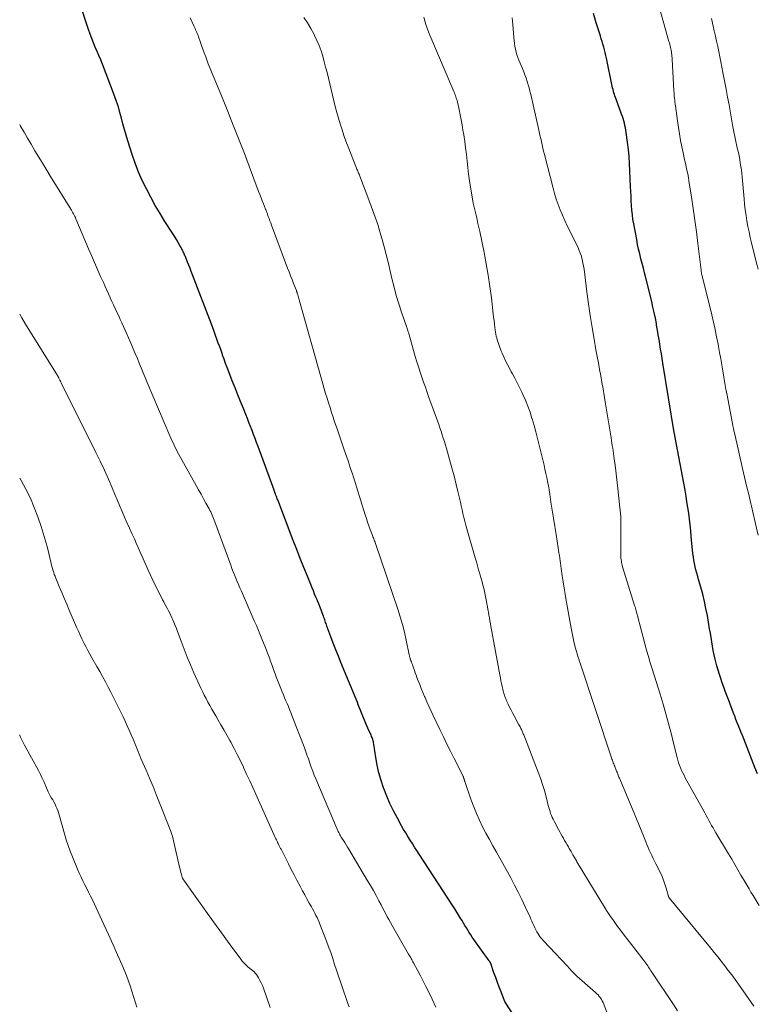
# Model space of a CAD drawing. Units: feet. Extents: x 1930000 to 1935027, y 560000 to 565009.
# Drawn here: x 1930000 to 1930124, y 561323 to 561489 of the extents above; entities that cross this region are included whole.
import ezdxf

# ---------------------------------------------------------------- set-up
doc = ezdxf.new("R2010")
doc.units = ezdxf.units.FT
doc.header["$LTSCALE"] = 100
doc.header["$MEASUREMENT"] = 0
doc.layers.add('CONTOUR INDEX', color=32, linetype='Continuous', lineweight=25)
doc.layers.add('CONTOUR INTERMEDIATE', color=40, linetype='Continuous', lineweight=15)

msp = doc.modelspace()

# ---------------------------------------------------------------- linework, layer by layer
at = {"layer": 'CONTOUR INDEX', "flags": 128}
for points, elevation in [([(1930085.43, 561317.91), (1930081.68, 561323.69), (1930081.65, 561323.74), (1930081.62, 561323.8), (1930081.59, 561323.86), (1930081.57, 561323.92), (1930080.99, 561325.41), (1930080.68, 561326.22), (1930080.37, 561327.03), (1930080.07, 561327.84), (1930079.78, 561328.66), (1930079.23, 561330.19), (1930079.21, 561330.25), (1930079.18, 561330.31), (1930079.16, 561330.37), (1930079.13, 561330.43), (1930079.1, 561330.48), (1930079.06, 561330.54), (1930079.03, 561330.59), (1930078.99, 561330.65), (1930076.41, 561334.25), (1930076.14, 561334.63), (1930075.88, 561335.02), (1930075.63, 561335.41), (1930075.38, 561335.8), (1930075.14, 561336.2), (1930074.89, 561336.6), (1930074.65, 561337), (1930074.41, 561337.41), (1930074.23, 561337.72), (1930073.9, 561338.28), (1930073.56, 561338.83), (1930073.21, 561339.38), (1930072.86, 561339.92), (1930067.19, 561348.62), (1930066.81, 561349.21), (1930066.43, 561349.79), (1930066.06, 561350.38), (1930065.68, 561350.97), (1930065.31, 561351.56), (1930064.95, 561352.16), (1930064.59, 561352.76), (1930064.25, 561353.36), (1930063.53, 561354.65), (1930062.88, 561355.86), (1930062.28, 561357.1), (1930061.74, 561358.36), (1930061.24, 561359.64), (1930061.21, 561359.74), (1930060.79, 561360.99), (1930060.43, 561362.27), (1930060.14, 561363.56), (1930059.91, 561364.86), (1930059.57, 561367.11), (1930059.54, 561367.3), (1930059.5, 561367.49), (1930059.45, 561367.68), (1930059.4, 561367.86), (1930059.34, 561368.05), (1930059.27, 561368.23), (1930059.2, 561368.41), (1930059.12, 561368.59), (1930058.93, 561369.01), (1930058.76, 561369.4), (1930058.59, 561369.79), (1930058.42, 561370.18), (1930058.25, 561370.58), (1930056.89, 561373.89), (1930056.86, 561373.98), (1930054.05, 561380.82), (1930053.61, 561381.9), (1930053.18, 561382.99), (1930052.76, 561384.08), (1930052.34, 561385.18), (1930051.68, 561386.97), (1930051.6, 561387.17), (1930051.53, 561387.38), (1930051.46, 561387.58), (1930051.39, 561387.79), (1930051.33, 561388), (1930051.26, 561388.2), (1930051.19, 561388.41), (1930051.11, 561388.61), (1930050.89, 561389.22), (1930050.7, 561389.73), (1930050.5, 561390.24), (1930050.3, 561390.74), (1930050.09, 561391.24), (1930050.07, 561391.3), (1930049.84, 561391.83), (1930049.62, 561392.36), (1930049.4, 561392.89), (1930049.18, 561393.42), (1930048.4, 561395.35), (1930047.8, 561396.85), (1930047.2, 561398.35), (1930046.61, 561399.85), (1930046.03, 561401.36), (1930043.4, 561408.19), (1930043.33, 561408.39), (1930043.25, 561408.58), (1930043.18, 561408.78), (1930043.11, 561408.97), (1930043.02, 561409.21), (1930042.99, 561409.29), (1930042.96, 561409.36), (1930042.93, 561409.44), (1930042.91, 561409.51), (1930042.88, 561409.59), (1930042.85, 561409.66), (1930042.82, 561409.74), (1930042.79, 561409.81), (1930040.09, 561417.19), (1930039.85, 561417.87), (1930039.59, 561418.55), (1930039.34, 561419.22), (1930039.09, 561419.9), (1930038.83, 561420.57), (1930038.57, 561421.24), (1930038.3, 561421.91), (1930038.03, 561422.58), (1930037.63, 561423.57), (1930037.15, 561424.74), (1930036.69, 561425.9), (1930036.22, 561427.07), (1930035.76, 561428.24), (1930035.16, 561429.77), (1930034.9, 561430.47), (1930034.64, 561431.16), (1930034.38, 561431.85), (1930034.13, 561432.55), (1930034.09, 561432.66), (1930033.87, 561433.31), (1930033.64, 561433.95), (1930033.41, 561434.59), (1930033.18, 561435.23), (1930032.95, 561435.88), (1930032.72, 561436.52), (1930032.48, 561437.15), (1930032.24, 561437.79), (1930029.08, 561446.09), (1930028.87, 561446.62), (1930028.66, 561447.16), (1930028.45, 561447.69), (1930028.23, 561448.22), (1930027.93, 561448.96), (1930027.87, 561449.12), (1930027.8, 561449.28), (1930027.73, 561449.44), (1930027.66, 561449.59), (1930027.59, 561449.75), (1930027.52, 561449.91), (1930027.44, 561450.06), (1930027.36, 561450.22), (1930026.95, 561450.97), (1930026.66, 561451.5), (1930026.35, 561452.02), (1930026.04, 561452.54), (1930025.72, 561453.05), (1930024.43, 561455.06), (1930023.61, 561456.4), (1930022.8, 561457.75), (1930022.04, 561459.12), (1930021.31, 561460.51), (1930020.63, 561461.93), (1930020, 561463.36), (1930019.44, 561464.83), (1930018.93, 561466.31), (1930018.2, 561468.59), (1930017.91, 561469.54), (1930017.63, 561470.49), (1930017.37, 561471.44), (1930017.13, 561472.4), (1930016.87, 561473.35), (1930016.6, 561474.3), (1930016.29, 561475.24), (1930015.95, 561476.16), (1930013.91, 561481.48), (1930013.63, 561482.21), (1930013.33, 561482.94), (1930013.03, 561483.66), (1930012.72, 561484.38), (1930012.41, 561485.11), (1930012.12, 561485.84), (1930011.85, 561486.57), (1930011.6, 561487.32), (1930010.03, 561492.13)], 960), ([(1930124.12, 561362.13), (1930123.69, 561363.2), (1930121.8, 561367.99), (1930121.58, 561368.54), (1930121.37, 561369.08), (1930121.15, 561369.62), (1930120.93, 561370.16), (1930120.71, 561370.71), (1930120.49, 561371.25), (1930120.28, 561371.8), (1930120.07, 561372.34), (1930119.21, 561374.6), (1930118.95, 561375.3), (1930118.69, 561376.01), (1930118.44, 561376.71), (1930118.19, 561377.42), (1930117.95, 561378.13), (1930117.72, 561378.84), (1930117.5, 561379.56), (1930117.29, 561380.28), (1930117.17, 561380.71), (1930116.99, 561381.43), (1930116.82, 561382.14), (1930116.67, 561382.87), (1930116.54, 561383.59), (1930116.43, 561384.32), (1930116.31, 561385.05), (1930116.18, 561385.78), (1930116.06, 561386.5), (1930115.68, 561388.73), (1930115.45, 561389.93), (1930115.2, 561391.13), (1930114.9, 561392.32), (1930114.57, 561393.5), (1930114.2, 561394.78), (1930114.05, 561395.32), (1930113.9, 561395.86), (1930113.76, 561396.41), (1930113.63, 561396.96), (1930113.51, 561397.51), (1930113.41, 561398.06), (1930113.33, 561398.62), (1930113.26, 561399.18), (1930112.98, 561402.04), (1930112.88, 561403.02), (1930112.77, 561403.99), (1930112.66, 561404.96), (1930112.54, 561405.94), (1930112.4, 561406.91), (1930112.25, 561407.88), (1930112.09, 561408.84), (1930111.92, 561409.81), (1930110.27, 561418.67), (1930110.25, 561418.78), (1930110.23, 561418.88), (1930110.21, 561418.98), (1930110.19, 561419.08), (1930110.16, 561419.24), (1930110.15, 561419.26), (1930110.15, 561419.28), (1930110.14, 561419.3), (1930110.14, 561419.33), (1930110.12, 561419.42), (1930110.12, 561419.44), (1930110.12, 561419.46), (1930110.11, 561419.49), (1930110.11, 561419.51), (1930108.2, 561431.18), (1930108.07, 561431.98), (1930107.94, 561432.78), (1930107.81, 561433.58), (1930107.69, 561434.38), (1930107.56, 561435.18), (1930107.43, 561435.98), (1930107.29, 561436.78), (1930107.15, 561437.58), (1930107.1, 561437.85), (1930106.93, 561438.78), (1930106.74, 561439.7), (1930106.53, 561440.63), (1930106.32, 561441.55), (1930105.33, 561445.58), (1930105.13, 561446.39), (1930104.93, 561447.19), (1930104.72, 561447.98), (1930104.51, 561448.78), (1930104.31, 561449.58), (1930104.12, 561450.38), (1930103.95, 561451.19), (1930103.79, 561452), (1930103.3, 561454.62), (1930103.17, 561455.39), (1930103.06, 561456.16), (1930102.99, 561456.94), (1930102.93, 561457.72), (1930102.88, 561458.5), (1930102.85, 561459.28), (1930102.81, 561460.06), (1930102.77, 561460.84), (1930102.66, 561463.54), (1930102.6, 561464.75), (1930102.51, 561465.96), (1930102.39, 561467.17), (1930102.25, 561468.38), (1930102.03, 561470), (1930101.97, 561470.4), (1930101.9, 561470.79), (1930101.82, 561471.18), (1930101.73, 561471.57), (1930101.62, 561471.96), (1930101.5, 561472.34), (1930101.38, 561472.72), (1930101.25, 561473.1), (1930100.33, 561475.61), (1930100.23, 561475.88), (1930100.14, 561476.15), (1930100.05, 561476.42), (1930099.97, 561476.7), (1930099.89, 561476.97), (1930099.82, 561477.25), (1930099.75, 561477.53), (1930099.69, 561477.8), (1930098.69, 561482.5), (1930098.58, 561482.97), (1930098.47, 561483.44), (1930098.36, 561483.91), (1930098.24, 561484.38), (1930098.11, 561484.85), (1930097.98, 561485.32), (1930097.84, 561485.78), (1930097.7, 561486.25), (1930097, 561488.45), (1930096.51, 561490.01)], 980)]:
    msp.add_lwpolyline(points, dxfattribs=dict(at, elevation=elevation))
at = {"layer": 'CONTOUR INTERMEDIATE', "flags": 128}
for points, elevation in [([(1930124.23, 561402.25), (1930123.95, 561403.47), (1930123.67, 561404.68), (1930123.39, 561405.9), (1930123.1, 561407.12), (1930122.98, 561407.62), (1930122.63, 561409.09), (1930122.29, 561410.56), (1930121.94, 561412.03), (1930121.6, 561413.5), (1930120.22, 561419.49), (1930120.18, 561419.66), (1930120.15, 561419.83), (1930120.11, 561420), (1930120.08, 561420.17), (1930120.05, 561420.28), (1930120.03, 561420.4), (1930120.01, 561420.51), (1930119.98, 561420.63), (1930119.96, 561420.74), (1930119, 561425.8), (1930118.81, 561426.83), (1930118.63, 561427.85), (1930118.45, 561428.87), (1930118.28, 561429.9), (1930118.1, 561430.92), (1930117.93, 561431.95), (1930117.74, 561432.97), (1930117.55, 561433.99), (1930117.47, 561434.41), (1930117.23, 561435.64), (1930116.98, 561436.87), (1930116.7, 561438.09), (1930116.41, 561439.31), (1930114.96, 561445.23), (1930114.92, 561445.38), (1930114.88, 561445.53), (1930114.84, 561445.68), (1930114.8, 561445.83), (1930114.74, 561446.11), (1930114.71, 561446.22), (1930114.68, 561446.45), (1930114.66, 561446.55), (1930114.65, 561446.64), (1930114.64, 561446.75), (1930114.62, 561446.85), (1930114.1, 561451.32), (1930113.85, 561453.28), (1930113.59, 561455.24), (1930113.31, 561457.2), (1930113.01, 561459.15), (1930112.59, 561461.86), (1930112.48, 561462.45), (1930112.37, 561463.05), (1930112.25, 561463.65), (1930112.11, 561464.24), (1930111.98, 561464.83), (1930111.84, 561465.42), (1930111.71, 561466.02), (1930111.59, 561466.61), (1930111.39, 561467.59), (1930111.18, 561468.68), (1930110.98, 561469.77), (1930110.81, 561470.87), (1930110.65, 561471.96), (1930110.31, 561474.49), (1930110.27, 561474.8), (1930110.23, 561475.12), (1930110.19, 561475.44), (1930110.16, 561475.76), (1930110.12, 561476.07), (1930110.1, 561476.39), (1930110.07, 561476.71), (1930110.05, 561477.03), (1930109.76, 561482.34), (1930109.74, 561482.59), (1930109.72, 561482.84), (1930109.69, 561483.09), (1930109.67, 561483.34), (1930109.63, 561483.59), (1930109.59, 561483.84), (1930109.54, 561484.08), (1930109.48, 561484.33), (1930109.42, 561484.59), (1930109.35, 561484.84), (1930109.29, 561485.09), (1930109.22, 561485.33), (1930107.31, 561492.17)], 984), ([(1930100.15, 561318.23), (1930098.25, 561323.35), (1930098.13, 561323.63), (1930098, 561323.91), (1930097.85, 561324.17), (1930097.68, 561324.43), (1930097.49, 561324.67), (1930097.29, 561324.91), (1930097.08, 561325.12), (1930096.85, 561325.33), (1930095.51, 561326.49), (1930094.62, 561327.28), (1930093.75, 561328.09), (1930092.9, 561328.93), (1930092.07, 561329.79), (1930088.12, 561334.01), (1930087.87, 561334.3), (1930087.63, 561334.59), (1930087.41, 561334.9), (1930087.2, 561335.22), (1930087, 561335.55), (1930086.82, 561335.89), (1930086.65, 561336.23), (1930086.49, 561336.58), (1930086.32, 561336.94), (1930086.17, 561337.3), (1930086.01, 561337.65), (1930085.85, 561338.01), (1930085.05, 561339.76), (1930084.48, 561340.99), (1930083.88, 561342.2), (1930083.26, 561343.4), (1930082.61, 561344.59), (1930080.19, 561348.92), (1930079.59, 561349.99), (1930079.01, 561351.06), (1930078.43, 561352.14), (1930077.87, 561353.22), (1930077.33, 561354.31), (1930076.82, 561355.42), (1930076.37, 561356.55), (1930075.95, 561357.7), (1930074.89, 561360.8), (1930074.87, 561360.87), (1930074.85, 561360.93), (1930074.83, 561361), (1930074.81, 561361.07), (1930074.79, 561361.13), (1930074.77, 561361.2), (1930074.75, 561361.27), (1930074.73, 561361.33), (1930074.68, 561361.51), (1930074.67, 561361.53), (1930074.67, 561361.55), (1930074.66, 561361.56), (1930074.65, 561361.58), (1930074.62, 561361.65), (1930074.62, 561361.67), (1930074.61, 561361.69), (1930074.6, 561361.71), (1930074.59, 561361.72), (1930073.09, 561364.68), (1930072.48, 561365.9), (1930071.87, 561367.12), (1930071.28, 561368.35), (1930070.69, 561369.58), (1930069.52, 561372.03), (1930069.17, 561372.76), (1930068.84, 561373.5), (1930068.51, 561374.23), (1930068.19, 561374.97), (1930068.11, 561375.14), (1930067.83, 561375.79), (1930067.56, 561376.45), (1930067.3, 561377.12), (1930067.04, 561377.78), (1930066.83, 561378.32), (1930066.68, 561378.72), (1930066.54, 561379.12), (1930066.4, 561379.52), (1930066.25, 561379.92), (1930066.12, 561380.3), (1930066.05, 561380.51), (1930065.98, 561380.72), (1930065.9, 561380.93), (1930065.82, 561381.14), (1930065.74, 561381.38), (1930065.71, 561381.47), (1930065.67, 561381.56), (1930065.64, 561381.66), (1930065.62, 561381.75), (1930065.59, 561381.85), (1930065.57, 561381.94), (1930065.55, 561382.04), (1930065.53, 561382.14), (1930065.02, 561384.6), (1930064.72, 561385.92), (1930064.39, 561387.23), (1930064.01, 561388.53), (1930063.6, 561389.81), (1930059.85, 561400.86), (1930059.78, 561401.06), (1930059.71, 561401.25), (1930059.64, 561401.44), (1930059.56, 561401.63), (1930059.49, 561401.81), (1930059.41, 561402), (1930059.34, 561402.19), (1930059.27, 561402.38), (1930058.96, 561403.22), (1930058.74, 561403.83), (1930058.52, 561404.44), (1930058.32, 561405.05), (1930058.12, 561405.67), (1930056.65, 561410.39), (1930056.48, 561410.94), (1930056.31, 561411.49), (1930056.13, 561412.03), (1930055.96, 561412.58), (1930055.78, 561413.13), (1930055.61, 561413.67), (1930055.42, 561414.22), (1930055.24, 561414.76), (1930054.59, 561416.63), (1930054.19, 561417.81), (1930053.78, 561418.99), (1930053.38, 561420.17), (1930052.98, 561421.35), (1930052.72, 561422.13), (1930052.46, 561422.92), (1930052.2, 561423.72), (1930051.95, 561424.51), (1930051.7, 561425.31), (1930051.46, 561426.11), (1930051.23, 561426.91), (1930051, 561427.72), (1930050.77, 561428.52), (1930047.02, 561441.88), (1930046.96, 561442.09), (1930046.91, 561442.29), (1930046.85, 561442.49), (1930046.79, 561442.7), (1930046.69, 561443), (1930046.68, 561443.05), (1930046.66, 561443.1), (1930046.64, 561443.15), (1930046.63, 561443.2), (1930046.61, 561443.25), (1930046.59, 561443.3), (1930046.57, 561443.35), (1930046.55, 561443.4), (1930046.07, 561444.6), (1930045.81, 561445.25), (1930045.56, 561445.9), (1930045.31, 561446.55), (1930045.06, 561447.2), (1930042.36, 561454.43), (1930042.22, 561454.79), (1930042.09, 561455.16), (1930041.96, 561455.52), (1930041.82, 561455.89), (1930041.62, 561456.46), (1930041.59, 561456.54), (1930041.56, 561456.62), (1930041.53, 561456.7), (1930041.5, 561456.79), (1930041.47, 561456.87), (1930041.44, 561456.95), (1930041.4, 561457.03), (1930041.37, 561457.11), (1930041.02, 561457.99), (1930040.81, 561458.52), (1930040.6, 561459.04), (1930040.4, 561459.56), (1930040.2, 561460.09), (1930037.79, 561466.46), (1930037.36, 561467.59), (1930036.92, 561468.72), (1930036.48, 561469.86), (1930036.04, 561470.98), (1930035.59, 561472.11), (1930035.14, 561473.24), (1930034.68, 561474.36), (1930034.22, 561475.49), (1930032.7, 561479.15), (1930032.37, 561479.96), (1930032.05, 561480.77), (1930031.73, 561481.58), (1930031.42, 561482.39), (1930031.29, 561482.75), (1930031.05, 561483.39), (1930030.82, 561484.02), (1930030.59, 561484.66), (1930030.36, 561485.3), (1930030.09, 561486.1), (1930030, 561486.34), (1930029.91, 561486.58), (1930029.81, 561486.81), (1930029.71, 561487.04), (1930029.6, 561487.28), (1930029.5, 561487.51), (1930029.39, 561487.74), (1930029.28, 561487.97), (1930028.65, 561489.32)], 964), ([(1930110.67, 561322.26), (1930109.87, 561323.45), (1930106.56, 561328.38), (1930106.43, 561328.59), (1930106.29, 561328.79), (1930106.16, 561328.99), (1930106.04, 561329.2), (1930105.91, 561329.41), (1930105.78, 561329.61), (1930105.64, 561329.81), (1930105.51, 561330.02), (1930105.48, 561330.06), (1930105.33, 561330.28), (1930105.17, 561330.5), (1930105.01, 561330.71), (1930104.85, 561330.92), (1930102.92, 561333.38), (1930102.3, 561334.18), (1930101.68, 561334.99), (1930101.07, 561335.8), (1930100.46, 561336.61), (1930099.87, 561337.44), (1930099.29, 561338.27), (1930098.74, 561339.12), (1930098.2, 561339.98), (1930095.14, 561344.98), (1930094.78, 561345.57), (1930094.43, 561346.15), (1930094.08, 561346.74), (1930093.74, 561347.33), (1930093.64, 561347.5), (1930093.34, 561348.01), (1930093.05, 561348.51), (1930092.75, 561349.02), (1930092.46, 561349.53), (1930092.3, 561349.81), (1930092.09, 561350.17), (1930091.88, 561350.54), (1930091.67, 561350.91), (1930091.47, 561351.28), (1930091.26, 561351.64), (1930091.05, 561352.01), (1930090.85, 561352.38), (1930090.65, 561352.75), (1930089.89, 561354.15), (1930089.73, 561354.47), (1930089.58, 561354.79), (1930089.44, 561355.11), (1930089.32, 561355.44), (1930089.21, 561355.78), (1930089.1, 561356.11), (1930089.01, 561356.45), (1930088.91, 561356.79), (1930088.55, 561358.23), (1930088.26, 561359.29), (1930087.95, 561360.33), (1930087.59, 561361.37), (1930087.22, 561362.39), (1930084.78, 561368.69), (1930084.72, 561368.84), (1930084.66, 561368.99), (1930084.59, 561369.14), (1930084.53, 561369.29), (1930084.46, 561369.44), (1930084.39, 561369.59), (1930084.32, 561369.74), (1930084.24, 561369.88), (1930084.17, 561370.03), (1930084.09, 561370.18), (1930084.01, 561370.32), (1930083.93, 561370.47), (1930083.17, 561371.86), (1930082.9, 561372.35), (1930082.65, 561372.84), (1930082.4, 561373.34), (1930082.16, 561373.84), (1930081.91, 561374.37), (1930081.81, 561374.61), (1930081.71, 561374.85), (1930081.62, 561375.1), (1930081.53, 561375.35), (1930081.45, 561375.6), (1930081.38, 561375.85), (1930081.31, 561376.1), (1930081.26, 561376.36), (1930081.16, 561376.81), (1930081.06, 561377.29), (1930080.96, 561377.78), (1930080.87, 561378.26), (1930080.78, 561378.75), (1930079.77, 561384.21), (1930079.66, 561384.82), (1930079.55, 561385.42), (1930079.44, 561386.03), (1930079.32, 561386.63), (1930079.28, 561386.88), (1930079.19, 561387.37), (1930079.1, 561387.85), (1930079.02, 561388.33), (1930078.93, 561388.81), (1930078.85, 561389.29), (1930078.76, 561389.77), (1930078.67, 561390.26), (1930078.58, 561390.74), (1930078.51, 561391.11), (1930078.41, 561391.66), (1930078.29, 561392.22), (1930078.17, 561392.77), (1930078.05, 561393.33), (1930077.91, 561393.88), (1930077.77, 561394.43), (1930077.62, 561394.98), (1930077.47, 561395.52), (1930077.4, 561395.77), (1930077.2, 561396.44), (1930077.01, 561397.1), (1930076.82, 561397.77), (1930076.63, 561398.44), (1930075.23, 561403.33), (1930075.05, 561403.97), (1930074.88, 561404.61), (1930074.72, 561405.25), (1930074.57, 561405.9), (1930074.42, 561406.54), (1930074.27, 561407.19), (1930074.13, 561407.83), (1930073.98, 561408.48), (1930073.72, 561409.6), (1930073.43, 561410.8), (1930073.13, 561412), (1930072.81, 561413.19), (1930072.48, 561414.38), (1930071.78, 561416.83), (1930071.61, 561417.41), (1930071.44, 561418), (1930071.26, 561418.58), (1930071.07, 561419.16), (1930070.88, 561419.74), (1930070.69, 561420.32), (1930070.49, 561420.9), (1930070.28, 561421.48), (1930068.85, 561425.44), (1930068.54, 561426.29), (1930068.24, 561427.14), (1930067.94, 561428), (1930067.63, 561428.85), (1930067.34, 561429.71), (1930067.06, 561430.56), (1930066.8, 561431.43), (1930066.54, 561432.3), (1930065.44, 561436.22), (1930065.4, 561436.35), (1930065.36, 561436.47), (1930065.32, 561436.6), (1930065.28, 561436.72), (1930065.24, 561436.85), (1930065.2, 561436.97), (1930065.16, 561437.1), (1930065.11, 561437.22), (1930064.24, 561439.76), (1930063.78, 561441.17), (1930063.35, 561442.58), (1930062.97, 561444), (1930062.61, 561445.43), (1930061.96, 561448.21), (1930061.65, 561449.49), (1930061.32, 561450.75), (1930060.98, 561452.02), (1930060.61, 561453.28), (1930060.22, 561454.53), (1930059.81, 561455.77), (1930059.37, 561457.01), (1930058.92, 561458.23), (1930057.21, 561462.65), (1930057.15, 561462.82), (1930057.08, 561462.99), (1930057.01, 561463.16), (1930056.95, 561463.33), (1930056.88, 561463.5), (1930056.81, 561463.67), (1930056.74, 561463.85), (1930056.68, 561464.02), (1930055.25, 561467.62), (1930054.89, 561468.57), (1930054.55, 561469.52), (1930054.22, 561470.48), (1930053.91, 561471.45), (1930053.62, 561472.42), (1930053.35, 561473.4), (1930053.09, 561474.38), (1930052.84, 561475.36), (1930051.93, 561479.16), (1930051.7, 561480.08), (1930051.47, 561481), (1930051.22, 561481.91), (1930050.97, 561482.83), (1930050.69, 561483.73), (1930050.37, 561484.62), (1930050, 561485.49), (1930049.59, 561486.35), (1930049.47, 561486.59), (1930048.95, 561487.53), (1930048.4, 561488.46), (1930047.79, 561489.35)], 968), ([(1930123.48, 561323.02), (1930120.89, 561326.71), (1930120.33, 561327.49), (1930119.77, 561328.27), (1930119.2, 561329.04), (1930118.62, 561329.81), (1930118.03, 561330.58), (1930117.44, 561331.33), (1930116.84, 561332.08), (1930116.23, 561332.83), (1930109.27, 561341.27), (1930109.24, 561341.32), (1930109.2, 561341.37), (1930109.17, 561341.42), (1930109.15, 561341.48), (1930109.12, 561341.53), (1930109.1, 561341.59), (1930109.08, 561341.64), (1930109.07, 561341.7), (1930108.74, 561342.9), (1930108.54, 561343.56), (1930108.32, 561344.2), (1930108.06, 561344.83), (1930107.78, 561345.45), (1930107.03, 561346.97), (1930106.81, 561347.43), (1930106.58, 561347.89), (1930106.36, 561348.35), (1930106.13, 561348.81), (1930105.91, 561349.27), (1930105.7, 561349.74), (1930105.5, 561350.21), (1930105.31, 561350.69), (1930104.93, 561351.67), (1930104.55, 561352.63), (1930104.17, 561353.6), (1930103.77, 561354.56), (1930103.37, 561355.51), (1930100.88, 561361.37), (1930100.81, 561361.53), (1930100.74, 561361.7), (1930100.68, 561361.87), (1930100.61, 561362.04), (1930100.55, 561362.2), (1930100.49, 561362.37), (1930100.42, 561362.54), (1930100.36, 561362.71), (1930100.17, 561363.18), (1930100.09, 561363.39), (1930100.01, 561363.59), (1930099.93, 561363.79), (1930099.85, 561363.99), (1930099.77, 561364.19), (1930099.7, 561364.39), (1930099.62, 561364.6), (1930099.56, 561364.8), (1930094.28, 561380.75), (1930094.24, 561380.89), (1930094.19, 561381.03), (1930094.14, 561381.17), (1930094.09, 561381.31), (1930094.04, 561381.45), (1930094, 561381.59), (1930093.95, 561381.73), (1930093.91, 561381.88), (1930093.52, 561383.25), (1930093.29, 561384.09), (1930093.09, 561384.92), (1930092.91, 561385.77), (1930092.75, 561386.62), (1930091.94, 561391.28), (1930091.76, 561392.32), (1930091.59, 561393.36), (1930091.43, 561394.4), (1930091.28, 561395.44), (1930091.1, 561396.65), (1930091.04, 561397.09), (1930090.97, 561397.53), (1930090.91, 561397.96), (1930090.85, 561398.4), (1930090.79, 561398.84), (1930090.72, 561399.27), (1930090.65, 561399.71), (1930090.59, 561400.15), (1930090.23, 561402.39), (1930090.02, 561403.75), (1930089.8, 561405.12), (1930089.59, 561406.48), (1930089.37, 561407.84), (1930089.16, 561409.17), (1930089.05, 561409.87), (1930088.93, 561410.57), (1930088.8, 561411.27), (1930088.66, 561411.96), (1930088.51, 561412.66), (1930088.36, 561413.35), (1930088.2, 561414.04), (1930088.04, 561414.73), (1930087.38, 561417.43), (1930087.11, 561418.53), (1930086.82, 561419.63), (1930086.52, 561420.72), (1930086.21, 561421.81), (1930086.18, 561421.92), (1930085.86, 561422.95), (1930085.5, 561423.96), (1930085.09, 561424.96), (1930084.66, 561425.94), (1930084.49, 561426.3), (1930084.1, 561427.09), (1930083.71, 561427.88), (1930083.3, 561428.66), (1930082.88, 561429.43), (1930082.7, 561429.74), (1930082.37, 561430.35), (1930082.05, 561430.98), (1930081.74, 561431.61), (1930081.44, 561432.24), (1930081.14, 561432.91), (1930081, 561433.22), (1930080.87, 561433.53), (1930080.75, 561433.84), (1930080.64, 561434.16), (1930080.53, 561434.49), (1930080.43, 561434.8), (1930080.33, 561435.12), (1930080.25, 561435.44), (1930080.17, 561435.76), (1930080.11, 561436.08), (1930080.05, 561436.4), (1930080, 561436.73), (1930079.94, 561437.22), (1930079.87, 561437.79), (1930079.8, 561438.36), (1930079.73, 561438.94), (1930079.66, 561439.51), (1930079.35, 561442.2), (1930079.1, 561444.11), (1930078.82, 561446.02), (1930078.49, 561447.92), (1930078.12, 561449.82), (1930077.39, 561453.33), (1930077.24, 561454.02), (1930077.09, 561454.71), (1930076.93, 561455.39), (1930076.76, 561456.08), (1930076.6, 561456.77), (1930076.45, 561457.45), (1930076.31, 561458.14), (1930076.18, 561458.84), (1930075.84, 561460.8), (1930075.66, 561461.9), (1930075.5, 561463), (1930075.37, 561464.1), (1930075.25, 561465.21), (1930075.14, 561466.31), (1930075.01, 561467.42), (1930074.86, 561468.52), (1930074.69, 561469.62), (1930074.57, 561470.42), (1930074.42, 561471.28), (1930074.26, 561472.14), (1930074.09, 561473), (1930073.91, 561473.86), (1930073.64, 561475.11), (1930073.58, 561475.34), (1930073.52, 561475.57), (1930073.45, 561475.8), (1930073.38, 561476.02), (1930073.3, 561476.25), (1930073.21, 561476.47), (1930073.13, 561476.69), (1930073.03, 561476.91), (1930069, 561486.37), (1930068.76, 561486.96), (1930068.54, 561487.57), (1930068.33, 561488.18), (1930068.15, 561488.8), (1930067.98, 561489.42)], 972), ([(1930124.42, 561339.95), (1930124.06, 561340.5), (1930123.71, 561341.06), (1930123.36, 561341.62), (1930123.02, 561342.18), (1930122.69, 561342.75), (1930122.36, 561343.32), (1930122.03, 561343.89), (1930121.7, 561344.46), (1930121.33, 561345.09), (1930120.82, 561345.98), (1930120.3, 561346.87), (1930119.78, 561347.75), (1930119.25, 561348.63), (1930117.12, 561352.18), (1930116.88, 561352.59), (1930116.64, 561353.01), (1930116.4, 561353.43), (1930116.17, 561353.85), (1930115.94, 561354.27), (1930115.72, 561354.69), (1930115.48, 561355.12), (1930115.25, 561355.54), (1930111.97, 561361.45), (1930111.75, 561361.86), (1930111.54, 561362.27), (1930111.34, 561362.69), (1930111.16, 561363.12), (1930110.99, 561363.55), (1930110.83, 561363.99), (1930110.7, 561364.43), (1930110.58, 561364.88), (1930110, 561367.29), (1930109.58, 561368.94), (1930109.15, 561370.58), (1930108.69, 561372.22), (1930108.22, 561373.86), (1930107.72, 561375.54), (1930107.4, 561376.59), (1930107.08, 561377.65), (1930106.75, 561378.7), (1930106.41, 561379.75), (1930106.08, 561380.8), (1930105.76, 561381.86), (1930105.46, 561382.92), (1930105.17, 561383.98), (1930103.94, 561388.67), (1930103.88, 561388.89), (1930103.82, 561389.11), (1930103.76, 561389.34), (1930103.7, 561389.56), (1930103.64, 561389.78), (1930103.58, 561390), (1930103.51, 561390.22), (1930103.44, 561390.44), (1930101.43, 561396.96), (1930101.37, 561397.19), (1930101.31, 561397.42), (1930101.26, 561397.65), (1930101.21, 561397.89), (1930101.18, 561398.13), (1930101.15, 561398.37), (1930101.14, 561398.6), (1930101.13, 561398.84), (1930101.13, 561399.32), (1930101.14, 561399.81), (1930101.14, 561400.29), (1930101.14, 561400.77), (1930101.14, 561401.25), (1930101.14, 561403.5), (1930101.13, 561404.34), (1930101.1, 561405.19), (1930101.04, 561406.04), (1930100.97, 561406.88), (1930100.64, 561410.14), (1930100.53, 561411.12), (1930100.42, 561412.1), (1930100.3, 561413.08), (1930100.16, 561414.06), (1930100.01, 561415.13), (1930099.95, 561415.57), (1930099.89, 561416.01), (1930099.82, 561416.45), (1930099.76, 561416.89), (1930099.69, 561417.33), (1930099.62, 561417.77), (1930099.55, 561418.21), (1930099.48, 561418.64), (1930098.5, 561424.69), (1930098.32, 561425.78), (1930098.13, 561426.88), (1930097.94, 561427.97), (1930097.74, 561429.06), (1930097.54, 561430.15), (1930097.34, 561431.25), (1930097.14, 561432.34), (1930096.94, 561433.43), (1930096.62, 561435.22), (1930096.28, 561437.21), (1930095.96, 561439.21), (1930095.67, 561441.2), (1930095.41, 561443.21), (1930094.93, 561447.03), (1930094.85, 561447.57), (1930094.75, 561448.1), (1930094.63, 561448.63), (1930094.48, 561449.16), (1930094.48, 561449.18), (1930094.31, 561449.69), (1930094.13, 561450.18), (1930093.92, 561450.67), (1930093.69, 561451.15), (1930092.53, 561453.46), (1930092.11, 561454.33), (1930091.7, 561455.21), (1930091.31, 561456.09), (1930090.93, 561456.98), (1930090.58, 561457.88), (1930090.26, 561458.79), (1930089.98, 561459.72), (1930089.72, 561460.65), (1930088.28, 561466.3), (1930088.14, 561466.85), (1930088.01, 561467.39), (1930087.88, 561467.93), (1930087.76, 561468.48), (1930087.64, 561469.02), (1930087.51, 561469.57), (1930087.39, 561470.11), (1930087.27, 561470.66), (1930085.97, 561476.38), (1930085.84, 561476.94), (1930085.7, 561477.5), (1930085.54, 561478.05), (1930085.37, 561478.6), (1930085.19, 561479.15), (1930085, 561479.69), (1930084.79, 561480.23), (1930084.57, 561480.76), (1930083.99, 561482.15), (1930083.81, 561482.61), (1930083.65, 561483.08), (1930083.51, 561483.55), (1930083.4, 561484.03), (1930083.31, 561484.51), (1930083.23, 561485), (1930083.17, 561485.49), (1930083.12, 561485.98), (1930082.95, 561488.19), (1930082.84, 561489.28)], 976), ([(1930124.21, 561447.03), (1930123.97, 561448.01), (1930123.12, 561451.44), (1930122.9, 561452.35), (1930122.7, 561453.28), (1930122.51, 561454.2), (1930122.34, 561455.13), (1930122.19, 561456.06), (1930122.06, 561456.99), (1930121.95, 561457.93), (1930121.85, 561458.87), (1930121.53, 561462.54), (1930121.47, 561463.13), (1930121.4, 561463.72), (1930121.32, 561464.31), (1930121.22, 561464.9), (1930121.12, 561465.48), (1930121.01, 561466.06), (1930120.89, 561466.64), (1930120.76, 561467.22), (1930120.65, 561467.69), (1930120.47, 561468.5), (1930120.3, 561469.32), (1930120.14, 561470.14), (1930119.99, 561470.96), (1930119.81, 561471.98), (1930119.58, 561473.31), (1930119.34, 561474.64), (1930119.09, 561475.97), (1930118.84, 561477.3), (1930118.31, 561480.13), (1930118.14, 561481), (1930117.97, 561481.88), (1930117.79, 561482.75), (1930117.61, 561483.61), (1930117.42, 561484.48), (1930117.23, 561485.35), (1930117.04, 561486.22), (1930116.85, 561487.09), (1930116.67, 561487.9), (1930116.38, 561489.18)], 988), ([(1930070.02, 561322.84), (1930069.38, 561324.18), (1930068.77, 561325.47), (1930068.34, 561326.35), (1930067.9, 561327.23), (1930067.44, 561328.1), (1930066.98, 561328.97), (1930066.25, 561330.33), (1930066.15, 561330.51), (1930066.04, 561330.7), (1930065.94, 561330.88), (1930065.83, 561331.07), (1930065.73, 561331.25), (1930065.62, 561331.43), (1930065.52, 561331.61), (1930065.41, 561331.79), (1930062.91, 561336.11), (1930062.63, 561336.6), (1930062.36, 561337.09), (1930062.09, 561337.58), (1930061.83, 561338.07), (1930061.57, 561338.57), (1930061.31, 561339.06), (1930061.05, 561339.56), (1930060.79, 561340.05), (1930060.41, 561340.77), (1930059.96, 561341.62), (1930059.49, 561342.46), (1930059.01, 561343.3), (1930058.52, 561344.13), (1930055.36, 561349.42), (1930055.14, 561349.79), (1930054.91, 561350.17), (1930054.68, 561350.54), (1930054.45, 561350.91), (1930054.21, 561351.29), (1930054.1, 561351.47), (1930053.98, 561351.66), (1930053.88, 561351.84), (1930053.77, 561352.03), (1930053.67, 561352.22), (1930053.57, 561352.41), (1930053.48, 561352.61), (1930053.39, 561352.81), (1930049.82, 561361.25), (1930049.55, 561361.91), (1930049.29, 561362.58), (1930049.04, 561363.26), (1930048.8, 561363.93), (1930048.57, 561364.61), (1930048.33, 561365.29), (1930048.08, 561365.96), (1930047.83, 561366.64), (1930045.8, 561371.92), (1930045.6, 561372.42), (1930045.4, 561372.92), (1930045.2, 561373.42), (1930044.98, 561373.92), (1930044.77, 561374.41), (1930044.56, 561374.91), (1930044.36, 561375.41), (1930044.15, 561375.91), (1930043.49, 561377.59), (1930043.22, 561378.27), (1930042.95, 561378.96), (1930042.7, 561379.65), (1930042.45, 561380.35), (1930042.16, 561381.16), (1930042.06, 561381.45), (1930041.96, 561381.74), (1930041.86, 561382.03), (1930041.75, 561382.32), (1930041.65, 561382.6), (1930041.54, 561382.89), (1930041.43, 561383.18), (1930041.31, 561383.46), (1930040.86, 561384.56), (1930040.52, 561385.38), (1930040.17, 561386.21), (1930039.82, 561387.04), (1930039.47, 561387.86), (1930037.29, 561392.85), (1930037.05, 561393.4), (1930036.82, 561393.94), (1930036.59, 561394.48), (1930036.36, 561395.02), (1930036.14, 561395.57), (1930035.92, 561396.12), (1930035.71, 561396.67), (1930035.5, 561397.22), (1930032.85, 561404.5), (1930032.74, 561404.78), (1930032.63, 561405.07), (1930032.51, 561405.35), (1930032.4, 561405.62), (1930032.27, 561405.9), (1930032.14, 561406.17), (1930032, 561406.44), (1930031.86, 561406.71), (1930031.33, 561407.66), (1930030.92, 561408.4), (1930030.51, 561409.14), (1930030.1, 561409.88), (1930029.69, 561410.62), (1930026.78, 561415.85), (1930026.57, 561416.23), (1930026.37, 561416.62), (1930026.17, 561417), (1930025.97, 561417.39), (1930025.79, 561417.79), (1930025.6, 561418.18), (1930025.43, 561418.58), (1930025.26, 561418.98), (1930021.47, 561427.96), (1930021.13, 561428.77), (1930020.79, 561429.58), (1930020.46, 561430.39), (1930020.12, 561431.2), (1930019.79, 561432.01), (1930019.45, 561432.82), (1930019.1, 561433.63), (1930018.75, 561434.43), (1930017.47, 561437.36), (1930017.2, 561437.97), (1930016.92, 561438.57), (1930016.65, 561439.18), (1930016.36, 561439.78), (1930016.08, 561440.39), (1930015.8, 561440.99), (1930015.52, 561441.6), (1930015.24, 561442.2), (1930015.22, 561442.24), (1930014.93, 561442.87), (1930014.65, 561443.49), (1930014.37, 561444.12), (1930014.09, 561444.75), (1930013.62, 561445.81), (1930013.11, 561446.96), (1930012.6, 561448.12), (1930012.1, 561449.29), (1930011.6, 561450.45), (1930009.45, 561455.47), (1930009.36, 561455.69), (1930009.26, 561455.9), (1930009.16, 561456.11), (1930009.05, 561456.32), (1930008.94, 561456.52), (1930008.83, 561456.73), (1930008.71, 561456.93), (1930008.59, 561457.13), (1930006.32, 561460.79), (1930005.37, 561462.32), (1930004.43, 561463.86), (1930003.49, 561465.4), (1930002.57, 561466.94), (1930001.91, 561468.05), (1930001.32, 561469.04), (1930000.73, 561470.05), (1930000.16, 561471.05), (1930000, 561471.34)], 956), ([(1930055.41, 561322.94), (1930055.21, 561323.45), (1930055.02, 561323.98), (1930054.28, 561326.12), (1930053.95, 561327.1), (1930053.62, 561328.09), (1930053.3, 561329.07), (1930052.98, 561330.06), (1930052.66, 561331.05), (1930052.32, 561332.04), (1930051.97, 561333.01), (1930051.6, 561333.98), (1930050.5, 561336.8), (1930050.35, 561337.18), (1930050.19, 561337.55), (1930050.02, 561337.93), (1930049.84, 561338.29), (1930049.65, 561338.66), (1930049.46, 561339.02), (1930049.27, 561339.38), (1930049.07, 561339.74), (1930048.71, 561340.38), (1930048.33, 561341.06), (1930047.96, 561341.75), (1930047.59, 561342.43), (1930047.22, 561343.12), (1930046.63, 561344.24), (1930046.16, 561345.14), (1930045.69, 561346.04), (1930045.22, 561346.95), (1930044.76, 561347.86), (1930043.96, 561349.44), (1930043.9, 561349.55), (1930043.84, 561349.67), (1930043.78, 561349.79), (1930043.72, 561349.9), (1930043.66, 561350.02), (1930043.6, 561350.14), (1930043.54, 561350.26), (1930043.48, 561350.37), (1930043.39, 561350.56), (1930043.29, 561350.77), (1930043.19, 561350.98), (1930043.09, 561351.2), (1930042.99, 561351.41), (1930039.71, 561358.71), (1930039.2, 561359.82), (1930038.7, 561360.93), (1930038.18, 561362.04), (1930037.67, 561363.15), (1930037.63, 561363.22), (1930037.12, 561364.29), (1930036.6, 561365.34), (1930036.06, 561366.39), (1930035.5, 561367.43), (1930035.34, 561367.73), (1930034.85, 561368.62), (1930034.35, 561369.5), (1930033.84, 561370.38), (1930033.33, 561371.25), (1930032.97, 561371.86), (1930032.64, 561372.43), (1930032.3, 561373.01), (1930031.98, 561373.59), (1930031.66, 561374.17), (1930031.35, 561374.76), (1930031.05, 561375.35), (1930030.76, 561375.95), (1930030.47, 561376.55), (1930029.3, 561379.12), (1930028.72, 561380.43), (1930028.16, 561381.74), (1930027.64, 561383.07), (1930027.14, 561384.41), (1930026.55, 561386.05), (1930026.35, 561386.57), (1930026.15, 561387.09), (1930025.94, 561387.6), (1930025.72, 561388.12), (1930025.62, 561388.34), (1930025.44, 561388.74), (1930025.25, 561389.12), (1930025.05, 561389.51), (1930024.84, 561389.89), (1930024.63, 561390.26), (1930024.43, 561390.64), (1930024.22, 561391.03), (1930024.03, 561391.41), (1930022.3, 561394.9), (1930021.94, 561395.64), (1930021.6, 561396.39), (1930021.26, 561397.14), (1930020.94, 561397.9), (1930020.61, 561398.66), (1930020.29, 561399.42), (1930019.95, 561400.18), (1930019.61, 561400.93), (1930019.29, 561401.64), (1930018.87, 561402.56), (1930018.46, 561403.47), (1930018.05, 561404.39), (1930017.65, 561405.31), (1930017.25, 561406.24), (1930016.85, 561407.16), (1930016.46, 561408.09), (1930016.07, 561409.01), (1930015.57, 561410.2), (1930014.92, 561411.71), (1930014.25, 561413.21), (1930013.55, 561414.7), (1930012.83, 561416.18), (1930006.99, 561427.88), (1930006.92, 561428.03), (1930006.85, 561428.18), (1930006.77, 561428.33), (1930006.7, 561428.48), (1930006.61, 561428.66), (1930006.58, 561428.71), (1930006.55, 561428.77), (1930006.52, 561428.83), (1930006.49, 561428.89), (1930006.45, 561428.95), (1930006.42, 561429.01), (1930006.39, 561429.06), (1930006.35, 561429.12), (1930000.99, 561437.78), (1930000.36, 561438.82), (1930000, 561439.42)], 952), ([(1930042.11, 561322.79), (1930041, 561326.04), (1930040.82, 561326.49), (1930040.63, 561326.94), (1930040.41, 561327.37), (1930040.16, 561327.79), (1930039.83, 561328.33), (1930039.73, 561328.47), (1930039.63, 561328.6), (1930039.5, 561328.72), (1930039.38, 561328.84), (1930038.71, 561329.37), (1930038.26, 561329.76), (1930037.84, 561330.18), (1930037.44, 561330.62), (1930037.07, 561331.09), (1930035.71, 561332.94), (1930034.68, 561334.35), (1930033.66, 561335.77), (1930032.63, 561337.19), (1930031.62, 561338.61), (1930027.47, 561344.44), (1930027.42, 561344.51), (1930027.38, 561344.58), (1930027.35, 561344.66), (1930027.32, 561344.74), (1930027.2, 561345.18), (1930027.12, 561345.49), (1930027.04, 561345.79), (1930026.97, 561346.1), (1930026.9, 561346.4), (1930025.95, 561350.64), (1930025.83, 561351.13), (1930025.69, 561351.62), (1930025.53, 561352.1), (1930025.36, 561352.58), (1930023.53, 561357.26), (1930022.98, 561358.63), (1930022.43, 561360), (1930021.86, 561361.36), (1930021.28, 561362.72), (1930020.46, 561364.59), (1930020.29, 561365.01), (1930020.11, 561365.43), (1930019.94, 561365.85), (1930019.77, 561366.27), (1930019.6, 561366.7), (1930019.43, 561367.12), (1930019.25, 561367.54), (1930019.07, 561367.96), (1930018.77, 561368.66), (1930018.43, 561369.43), (1930018.09, 561370.2), (1930017.73, 561370.96), (1930017.38, 561371.72), (1930016.67, 561373.18), (1930016.24, 561374.07), (1930015.8, 561374.96), (1930015.35, 561375.84), (1930014.89, 561376.72), (1930014.42, 561377.59), (1930013.95, 561378.46), (1930013.47, 561379.32), (1930012.98, 561380.18), (1930012.15, 561381.63), (1930011.8, 561382.25), (1930011.45, 561382.88), (1930011.12, 561383.52), (1930010.79, 561384.16), (1930010.48, 561384.81), (1930010.17, 561385.46), (1930009.87, 561386.11), (1930009.58, 561386.77), (1930008.34, 561389.65), (1930007.91, 561390.65), (1930007.49, 561391.64), (1930007.07, 561392.64), (1930006.65, 561393.64), (1930006.06, 561395.05), (1930005.94, 561395.35), (1930005.82, 561395.65), (1930005.72, 561395.96), (1930005.62, 561396.27), (1930005.53, 561396.58), (1930005.44, 561396.89), (1930005.36, 561397.2), (1930005.28, 561397.52), (1930004.9, 561399.19), (1930004.62, 561400.34), (1930004.31, 561401.48), (1930003.97, 561402.61), (1930003.61, 561403.73), (1930003.06, 561405.35), (1930002.46, 561406.93), (1930001.81, 561408.47), (1930001.06, 561409.98), (1930000.25, 561411.45), (1930000, 561411.87)], 948), ([(1930019.71, 561322.84), (1930019.17, 561324.64), (1930018.59, 561326.42), (1930017.94, 561328.18), (1930017.23, 561329.93), (1930016.48, 561331.65), (1930015.72, 561333.37), (1930014.94, 561335.09), (1930014.15, 561336.79), (1930012.22, 561340.89), (1930011.91, 561341.53), (1930011.6, 561342.18), (1930011.28, 561342.82), (1930010.95, 561343.45), (1930010.63, 561344.1), (1930010.33, 561344.74), (1930010.03, 561345.39), (1930009.75, 561346.05), (1930008.88, 561348.17), (1930008.51, 561349.12), (1930008.16, 561350.07), (1930007.84, 561351.03), (1930007.55, 561352), (1930006.64, 561355.23), (1930006.52, 561355.6), (1930006.4, 561355.97), (1930006.26, 561356.33), (1930006.1, 561356.68), (1930005.94, 561357.03), (1930005.76, 561357.38), (1930005.56, 561357.71), (1930005.35, 561358.04), (1930005.14, 561358.39), (1930004.94, 561358.73), (1930004.77, 561359.08), (1930004.61, 561359.45), (1930004.37, 561360.05), (1930004.09, 561360.71), (1930003.79, 561361.36), (1930003.48, 561362.01), (1930003.15, 561362.65), (1930000.83, 561366.95), (1930000.71, 561367.17), (1930000.6, 561367.4), (1930000.48, 561367.62), (1930000.36, 561367.85), (1930000.25, 561368.07), (1930000.15, 561368.3), (1930000.05, 561368.54), (1930000, 561368.67)], 944)]:
    msp.add_lwpolyline(points, dxfattribs=dict(at, elevation=elevation))

doc.saveas('drawing.dxf')
